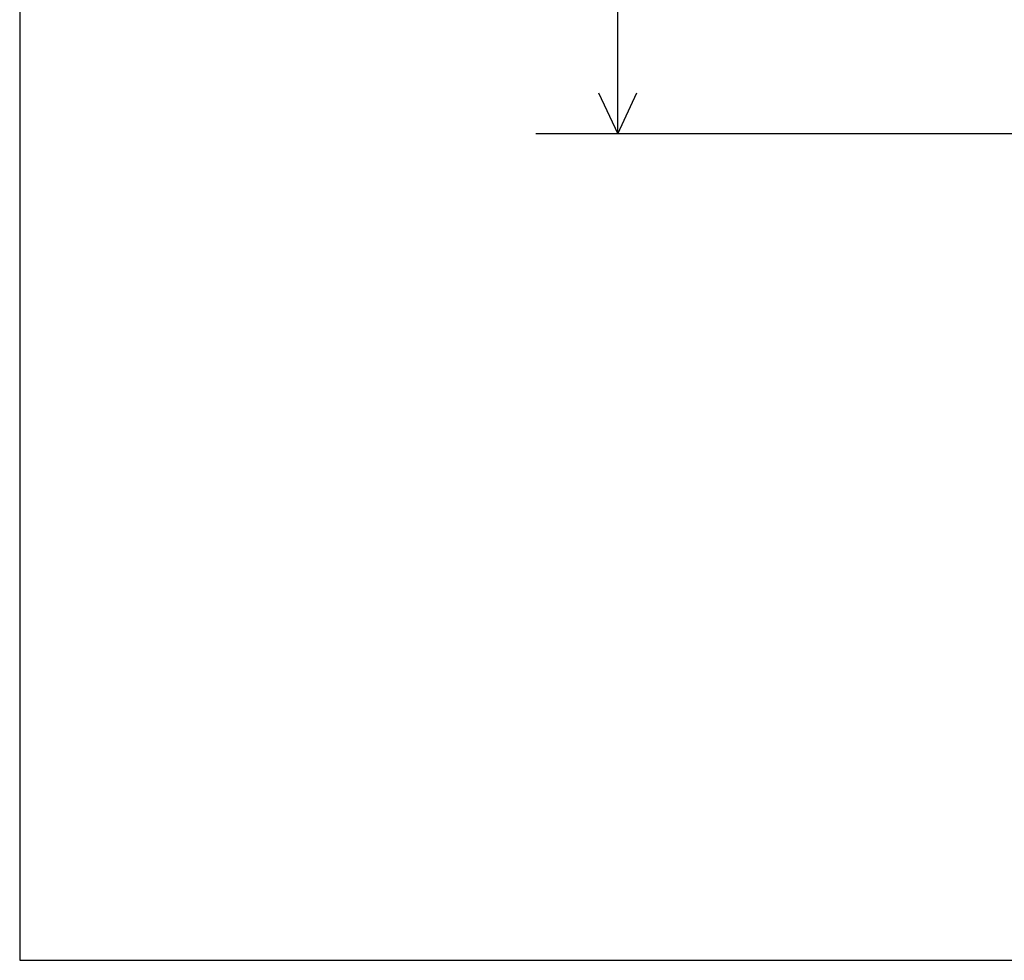
# Model space of a CAD drawing. Extents: x 438 to 11803, y 170 to 7370.
# Drawn here: x 438 to 1399, y 170 to 1088 of the extents above; entities that cross this region are included whole.
import ezdxf

# ---------------------------------------------------------------- set-up
doc = ezdxf.new("R2010")
doc.units = 0
doc.header["$MEASUREMENT"] = 0
doc.layers.get('0').update_dxf_attribs({"linetype": 'CONTINUOUS'})
doc.layers.add('寸法線', color=7, linetype='CONTINUOUS')
doc.layers.add('ﾚｲﾔｰ1', color=7, linetype='CONTINUOUS')
doc.styles.get("Standard").update_dxf_attribs({"font": 'txt', "bigfont": 'extfont'})
doc.dimstyles.new('VELDIM1', dxfattribs={"dimtxt": 143.933329, "dimasz": 40, "dimexe": 80, "dimexo": 0.0625, "dimgap": 0.09, "dimtad": 0, "dimdec": 3, "dimtxsty": 'STANDARD', "dimcen": 0.09, "dimdle": 200, "dimazin": 3, "dimtfac": 1, "dimtdec": 4, "dimtofl": 0, "dimtmove": 0, "dimatfit": 3, "dimtolj": 1, "dimtzin": 0})

# ---------------------------------------------------------------- blocks, each defined once
blk = doc.blocks.new('*D228')
at = {"color": 0}
for p, q in [((1705.18, 2469.19), (941.33, 2469.19)), ((1021.33, 2469.19), (1002.62, 2429.19)), ((1021.33, 2469.19), (1021.33, 1976.93)), ((1021.33, 2469.19), (1021.33, 1468.93)), ((1021.33, 2469.19), (1021.33, 2269.19)), ((1040.03, 2429.19), (1021.33, 2469.19)), ((1021.33, 976.67), (1021.33, 1976.93)), ((1021.33, 976.67), (1021.33, 1468.93)), ((1021.33, 976.67), (1021.33, 1176.67)), ((1002.62, 1016.67), (1021.33, 976.67)), ((1021.33, 976.67), (1040.03, 1016.67)), ((1421.33, 976.67), (941.33, 976.67))]:
    blk.add_line(p, q, dxfattribs=at)
blk.add_text('1490', height=143.933, rotation=90, dxfattribs=at).set_placement((955.93, 1553.6))

msp = doc.modelspace()

# ---------------------------------------------------------------- linework, layer by layer
at = {"layer": 'ﾚｲﾔｰ1'}
for p, q in [((437.5375, 7369.8831), (437.5375, 169.8831)), ((437.5375, 169.8831), (11397.5375, 169.8831))]:
    msp.add_line(p, q, dxfattribs=at)

# ---------------------------------------------------------------- dimensions: what is measured, and where the dimension line sits
at = {"layer": '寸法線', "color": 3}
dim = msp.add_linear_dim(base=(1021.325, 2469.186), p1=(1705.1818, 2469.186), p2=(1421.325, 976.6728), angle=90, text='1490', dimstyle='VELDIM1', dxfattribs=at)
dim.commit()
dim.dimension.update_dxf_attribs({"geometry": '*D228', "text_midpoint": (1021.325, 1722.9294), "dimtype": 128})

doc.saveas('drawing.dxf')
